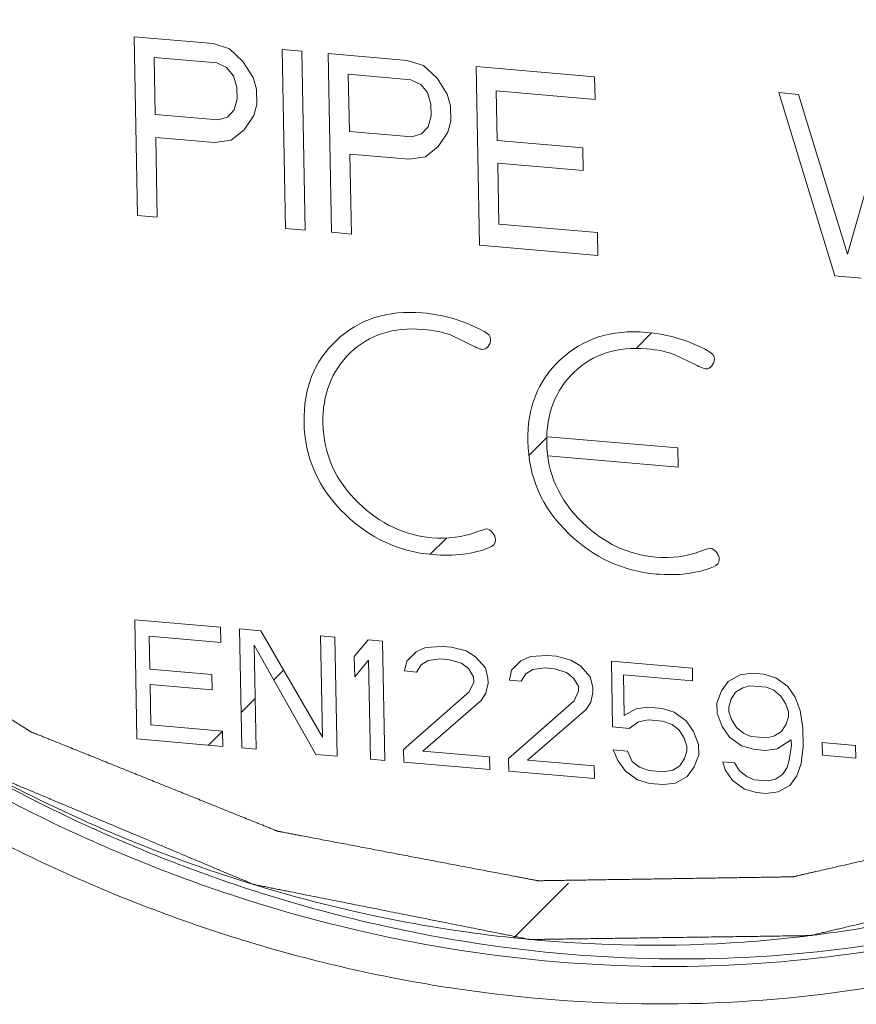
# Model space of a CAD drawing. Extents: x 40 to 60.8, y 2.8 to 21.2.
# Drawn here: x 48.6 to 48.8, y 9.6 to 9.9 of the extents above; entities that cross this region are included whole.
import ezdxf

# ---------------------------------------------------------------- set-up
doc = ezdxf.new("R2010")
doc.units = 0
doc.header["$LTSCALE"] = 1.87
doc.header["$MEASUREMENT"] = 0
doc.layers.get('0').update_dxf_attribs({"linetype": 'CONTINUOUS'})

msp = doc.modelspace()

# ---------------------------------------------------------------- linework, layer by layer
at = {"color": 7, "linetype": 'ByBlock', "lineweight": 0}
for p, q in [((48.58954, 9.90746), (48.61152, 9.90556)), ((48.5905, 9.85768), (48.58954, 9.90746)), ((48.61152, 9.90556), (48.61612, 9.9041)), ((48.61612, 9.9041), (48.61985, 9.9006)), ((48.63076, 9.90389), (48.63625, 9.90341)), ((48.63171, 9.8541), (48.63076, 9.90389)), ((48.63625, 9.90341), (48.63721, 9.85362)), ((48.61254, 9.90018), (48.59514, 9.90169)), ((48.59514, 9.90169), (48.59544, 9.8858)), ((48.61985, 9.9006), (48.62268, 9.89613)), ((48.64358, 9.90277), (48.66556, 9.90087)), ((48.64453, 9.85299), (48.64358, 9.90277)), ((48.66556, 9.90087), (48.67016, 9.89941)), ((48.61531, 9.89888), (48.61254, 9.90018)), ((48.61718, 9.8966), (48.61531, 9.89888)), ((48.67016, 9.89941), (48.67389, 9.89591)), ((48.6848, 9.8992), (48.71777, 9.89634)), ((48.68575, 9.84941), (48.6848, 9.8992)), ((48.61816, 9.89335), (48.61718, 9.8966)), ((48.62268, 9.89613), (48.62365, 9.89287)), ((48.66658, 9.89549), (48.64918, 9.897)), ((48.64918, 9.897), (48.64948, 9.88111)), ((48.66935, 9.89419), (48.66658, 9.89549)), ((48.67389, 9.89591), (48.67672, 9.89144)), ((48.71777, 9.89634), (48.71789, 9.88998)), ((48.61822, 9.89017), (48.61816, 9.89335)), ((48.62365, 9.89287), (48.62373, 9.88863)), ((48.67122, 9.89192), (48.66935, 9.89419)), ((48.71789, 9.88998), (48.69041, 9.89237)), ((48.69041, 9.89237), (48.69068, 9.87859)), ((48.61736, 9.88707), (48.61822, 9.89017)), ((48.6722, 9.88866), (48.67122, 9.89192)), ((48.67672, 9.89144), (48.67769, 9.88818)), ((48.76906, 9.89189), (48.77456, 9.89141)), ((48.78467, 9.84083), (48.76906, 9.89189)), ((48.77456, 9.89141), (48.78821, 9.84687)), ((48.61557, 9.88511), (48.61736, 9.88707)), ((48.62373, 9.88863), (48.62288, 9.88553)), ((48.67226, 9.88548), (48.6722, 9.88866)), ((48.67769, 9.88818), (48.67777, 9.88394)), ((48.78821, 9.84687), (48.8002, 9.88918)), ((48.59544, 9.8858), (48.61285, 9.88429)), ((48.61285, 9.88429), (48.61557, 9.88511)), ((48.62288, 9.88553), (48.62021, 9.88154)), ((48.6714, 9.88238), (48.67226, 9.88548)), ((48.67777, 9.88394), (48.67692, 9.88085)), ((48.62021, 9.88154), (48.61661, 9.87868)), ((48.66961, 9.88042), (48.6714, 9.88238)), ((48.61205, 9.87801), (48.59556, 9.87944)), ((48.59556, 9.87944), (48.59599, 9.8572)), ((48.61661, 9.87868), (48.61205, 9.87801)), ((48.64948, 9.88111), (48.66688, 9.8796)), ((48.66688, 9.8796), (48.66961, 9.88042)), ((48.67692, 9.88085), (48.67425, 9.87685)), ((48.69068, 9.87859), (48.71449, 9.87653)), ((48.67425, 9.87685), (48.67065, 9.87399)), ((48.71449, 9.87653), (48.71461, 9.87017)), ((48.66609, 9.87333), (48.6496, 9.87476)), ((48.6496, 9.87476), (48.65003, 9.85251)), ((48.67065, 9.87399), (48.66609, 9.87333)), ((48.71461, 9.87017), (48.6908, 9.87224)), ((48.6908, 9.87224), (48.69112, 9.85529)), ((48.59599, 9.8572), (48.5905, 9.85768)), ((48.63721, 9.85362), (48.63171, 9.8541)), ((48.69112, 9.85529), (48.7186, 9.85291)), ((48.65003, 9.85251), (48.64453, 9.85299)), ((48.7186, 9.85291), (48.71872, 9.84655)), ((48.71872, 9.84655), (48.68575, 9.84941)), ((48.792, 9.84019), (48.78467, 9.84083)), ((48.67761, 9.82441), (48.6835, 9.82155)), ((48.72932, 9.82065), (48.73364, 9.82497)), ((48.73993, 9.819), (48.74582, 9.81615)), ((48.69948, 9.79081), (48.70447, 9.7958)), ((48.70474, 9.79607), (48.74093, 9.79293)), ((48.74104, 9.78762), (48.70485, 9.79076)), ((48.74093, 9.79293), (48.74104, 9.78762)), ((48.68755, 9.77041), (48.68496, 9.76957)), ((48.67198, 9.7633), (48.6765, 9.76783)), ((48.74987, 9.765), (48.74728, 9.76416)), ((48.5897, 9.74509), (48.61359, 9.74301)), ((48.59033, 9.7119), (48.5897, 9.74509)), ((48.61359, 9.74301), (48.61367, 9.73878)), ((48.6189, 9.74255), (48.62487, 9.74203)), ((48.61954, 9.70936), (48.6189, 9.74255)), ((48.62487, 9.74203), (48.64201, 9.71235)), ((48.61367, 9.73878), (48.59376, 9.7405)), ((48.59376, 9.7405), (48.59394, 9.73132)), ((48.64147, 9.74059), (48.64545, 9.74025)), ((48.64201, 9.71235), (48.64147, 9.74059)), ((48.64545, 9.74025), (48.64609, 9.70706)), ((48.65085, 9.73485), (48.65474, 9.73944)), ((48.65474, 9.73944), (48.65872, 9.7391)), ((48.65872, 9.7391), (48.65936, 9.70591)), ((48.64011, 9.70758), (48.62296, 9.73797)), ((48.62296, 9.73797), (48.62352, 9.70902)), ((48.66545, 9.73358), (48.66806, 9.73617)), ((48.66806, 9.73617), (48.67068, 9.73735)), ((48.67068, 9.73735), (48.67532, 9.73766)), ((48.67532, 9.73766), (48.67797, 9.73743)), ((48.67797, 9.73743), (48.68197, 9.73638)), ((48.68197, 9.73638), (48.68465, 9.73473)), ((48.65096, 9.7292), (48.65085, 9.73485)), ((48.65485, 9.73379), (48.65096, 9.7292)), ((48.65538, 9.70625), (48.65485, 9.73379)), ((48.66485, 9.73081), (48.66545, 9.73358)), ((48.67141, 9.73377), (48.66945, 9.73253)), ((48.67472, 9.73418), (48.67141, 9.73377)), ((48.67737, 9.73395), (48.67472, 9.73418)), ((48.68071, 9.73296), (48.67737, 9.73395)), ((48.68465, 9.73473), (48.68736, 9.73168)), ((48.69466, 9.73104), (48.69726, 9.73364)), ((48.69726, 9.73364), (48.69989, 9.73482)), ((48.69989, 9.73482), (48.70452, 9.73512)), ((48.70452, 9.73512), (48.70717, 9.73489)), ((48.70717, 9.73489), (48.71117, 9.73384)), ((48.71117, 9.73384), (48.71385, 9.7322)), ((48.745, 9.73161), (48.72244, 9.73357)), ((48.72244, 9.73357), (48.72279, 9.71521)), ((48.59394, 9.73132), (48.61119, 9.72983)), ((48.62841, 9.72832), (48.63119, 9.7311)), ((48.66816, 9.73052), (48.66485, 9.73081)), ((48.66945, 9.73253), (48.66816, 9.73052)), ((48.68272, 9.73137), (48.68071, 9.73296)), ((48.68409, 9.72914), (48.68272, 9.73137)), ((48.68736, 9.73168), (48.68807, 9.7288)), ((48.69405, 9.72828), (48.69466, 9.73104)), ((48.70062, 9.73123), (48.69865, 9.72999)), ((48.70392, 9.73165), (48.70062, 9.73123)), ((48.70658, 9.73142), (48.70392, 9.73165)), ((48.70991, 9.73043), (48.70658, 9.73142)), ((48.71193, 9.72884), (48.70991, 9.73043)), ((48.71385, 9.7322), (48.71656, 9.72914)), ((48.74507, 9.72808), (48.745, 9.73161)), ((48.61119, 9.72983), (48.61127, 9.72559)), ((48.68285, 9.72502), (48.68412, 9.72773)), ((48.68412, 9.72773), (48.68409, 9.72914)), ((48.68807, 9.7288), (48.6881, 9.72738)), ((48.69737, 9.72799), (48.69405, 9.72828)), ((48.69865, 9.72999), (48.69737, 9.72799)), ((48.7133, 9.72661), (48.71193, 9.72884)), ((48.71656, 9.72914), (48.71728, 9.72626)), ((48.72583, 9.72975), (48.74507, 9.72808)), ((48.72604, 9.71845), (48.72583, 9.72975)), ((48.75501, 9.72792), (48.75308, 9.72527)), ((48.75829, 9.72975), (48.75501, 9.72792)), ((48.7616, 9.73017), (48.75829, 9.72975)), ((48.76492, 9.72988), (48.7616, 9.73017)), ((48.76825, 9.72889), (48.76492, 9.72988)), ((48.77161, 9.72648), (48.76825, 9.72889)), ((48.61127, 9.72559), (48.59402, 9.72709)), ((48.59402, 9.72709), (48.59423, 9.71579)), ((48.6646, 9.70898), (48.68285, 9.72502)), ((48.6881, 9.72738), (48.68749, 9.72462)), ((48.71205, 9.72249), (48.71332, 9.72519)), ((48.71332, 9.72519), (48.7133, 9.72661)), ((48.71731, 9.72485), (48.7167, 9.72208)), ((48.71728, 9.72626), (48.71731, 9.72485)), ((48.75308, 9.72527), (48.75182, 9.72185)), ((48.75706, 9.72492), (48.75577, 9.72292)), ((48.75902, 9.72616), (48.75706, 9.72492)), ((48.761, 9.7267), (48.75902, 9.72616)), ((48.76565, 9.72629), (48.761, 9.7267)), ((48.76765, 9.72542), (48.76565, 9.72629)), ((48.76967, 9.72383), (48.76765, 9.72542)), ((48.77365, 9.72349), (48.77161, 9.72648)), ((48.61935, 9.71926), (48.62325, 9.72316)), ((48.68621, 9.72261), (48.66991, 9.70852)), ((48.68749, 9.72462), (48.68621, 9.72261)), ((48.6938, 9.70644), (48.71205, 9.72249)), ((48.75577, 9.72292), (48.75515, 9.72086)), ((48.77104, 9.7216), (48.76967, 9.72383)), ((48.77505, 9.71984), (48.77365, 9.72349)), ((48.71541, 9.72008), (48.69911, 9.70598)), ((48.7167, 9.72208), (48.71541, 9.72008)), ((48.72932, 9.72028), (48.72604, 9.71845)), ((48.73262, 9.7207), (48.72932, 9.72028)), ((48.73661, 9.72035), (48.73262, 9.7207)), ((48.73994, 9.71936), (48.73661, 9.72035)), ((48.7433, 9.71695), (48.73994, 9.71936)), ((48.75182, 9.72185), (48.75187, 9.71903)), ((48.75515, 9.72086), (48.75518, 9.71945)), ((48.75518, 9.71945), (48.75588, 9.71727)), ((48.77174, 9.71942), (48.77104, 9.7216)), ((48.77177, 9.71801), (48.77174, 9.71942)), ((48.77581, 9.71484), (48.77505, 9.71984)), ((48.72744, 9.71481), (48.73005, 9.71669)), ((48.73005, 9.71669), (48.73269, 9.71717)), ((48.73269, 9.71717), (48.73667, 9.71682)), ((48.73667, 9.71682), (48.73934, 9.71589)), ((48.74534, 9.71396), (48.7433, 9.71695)), ((48.75187, 9.71903), (48.75327, 9.71538)), ((48.75588, 9.71727), (48.75725, 9.71504)), ((48.77115, 9.71595), (48.77177, 9.71801)), ((48.59423, 9.71579), (48.61415, 9.71406)), ((48.61025, 9.71017), (48.61415, 9.71406)), ((48.61415, 9.71406), (48.61423, 9.70982)), ((48.72279, 9.71521), (48.72744, 9.71481)), ((48.73934, 9.71589), (48.74136, 9.7143)), ((48.74136, 9.7143), (48.74273, 9.71207)), ((48.74674, 9.71031), (48.74534, 9.71396)), ((48.75327, 9.71538), (48.75531, 9.71239)), ((48.75725, 9.71504), (48.75927, 9.71345)), ((48.7679, 9.7127), (48.76986, 9.71394)), ((48.76986, 9.71394), (48.77115, 9.71595)), ((48.7759, 9.7099), (48.77581, 9.71484)), ((48.61423, 9.70982), (48.59033, 9.7119)), ((48.74273, 9.71207), (48.74343, 9.70989)), ((48.75531, 9.71239), (48.75867, 9.70998)), ((48.75927, 9.71345), (48.76127, 9.71257)), ((48.76127, 9.71257), (48.76592, 9.71217)), ((48.76592, 9.71217), (48.7679, 9.7127)), ((48.76863, 9.70912), (48.77256, 9.7116)), ((48.77256, 9.7116), (48.77258, 9.71018)), ((48.62352, 9.70902), (48.61954, 9.70936)), ((48.66467, 9.70545), (48.6646, 9.70898)), ((48.66991, 9.70852), (48.68849, 9.7069)), ((48.72291, 9.70885), (48.72429, 9.70591)), ((48.7269, 9.70851), (48.72291, 9.70885)), ((48.72828, 9.70557), (48.7269, 9.70851)), ((48.74346, 9.70848), (48.74284, 9.70642)), ((48.74343, 9.70989), (48.74346, 9.70848)), ((48.74679, 9.70749), (48.74674, 9.71031)), ((48.75867, 9.70998), (48.762, 9.70899)), ((48.762, 9.70899), (48.76532, 9.7087)), ((48.76532, 9.7087), (48.76863, 9.70912)), ((48.77258, 9.71018), (48.772, 9.706)), ((48.77533, 9.70501), (48.7759, 9.7099)), ((48.78118, 9.71085), (48.79048, 9.71004)), ((48.78125, 9.70732), (48.78118, 9.71085)), ((48.79048, 9.71004), (48.79054, 9.70651)), ((48.64609, 9.70706), (48.64011, 9.70758)), ((48.65936, 9.70591), (48.65538, 9.70625)), ((48.68849, 9.7069), (48.68856, 9.70337)), ((48.69387, 9.70291), (48.6938, 9.70644)), ((48.69911, 9.70598), (48.7177, 9.70437)), ((48.72429, 9.70591), (48.72634, 9.70292)), ((48.74284, 9.70642), (48.74155, 9.70442)), ((48.74553, 9.70407), (48.74679, 9.70749)), ((48.772, 9.706), (48.77138, 9.70394)), ((48.79054, 9.70651), (48.78125, 9.70732)), ((48.68856, 9.70337), (48.66467, 9.70545)), ((48.71777, 9.70084), (48.69387, 9.70291)), ((48.7177, 9.70437), (48.71777, 9.70084)), ((48.72634, 9.70292), (48.7297, 9.70051)), ((48.73029, 9.70398), (48.72828, 9.70557)), ((48.73296, 9.70305), (48.73029, 9.70398)), ((48.73695, 9.7027), (48.73296, 9.70305)), ((48.73959, 9.70318), (48.73695, 9.7027)), ((48.74155, 9.70442), (48.73959, 9.70318)), ((48.7436, 9.70142), (48.74553, 9.70407)), ((48.75678, 9.70521), (48.75346, 9.7055)), ((48.75346, 9.7055), (48.75416, 9.70332)), ((48.75416, 9.70332), (48.75621, 9.70032)), ((48.75814, 9.70298), (48.75678, 9.70521)), ((48.76016, 9.70139), (48.75814, 9.70298)), ((48.77138, 9.70394), (48.77009, 9.70194)), ((48.77407, 9.70159), (48.77533, 9.70501)), ((48.7297, 9.70051), (48.73303, 9.69951)), ((48.74032, 9.69959), (48.7436, 9.70142)), ((48.75621, 9.70032), (48.75957, 9.69792)), ((48.76217, 9.70051), (48.76016, 9.70139)), ((48.76615, 9.70017), (48.76217, 9.70051)), ((48.76813, 9.7007), (48.76615, 9.70017)), ((48.77009, 9.70194), (48.76813, 9.7007)), ((48.77214, 9.69894), (48.77407, 9.70159)), ((48.73303, 9.69951), (48.73701, 9.69917)), ((48.73701, 9.69917), (48.74032, 9.69959)), ((48.75957, 9.69792), (48.7629, 9.69692)), ((48.76886, 9.69711), (48.77214, 9.69894)), ((48.7629, 9.69692), (48.76555, 9.69669)), ((48.76555, 9.69669), (48.76886, 9.69711)), ((48.69526, 9.65647), (48.71054, 9.67175))]:
    msp.add_line(p, q, dxfattribs=at)
for points, knots in [([(48.93555, 9.69834), (48.92101, 9.68846), (48.89798, 9.67528), (48.86556, 9.66139), (48.83195, 9.64992), (48.78813, 9.64036), (48.73396, 9.63675), (48.67909, 9.64102), (48.62455, 9.65309), (48.57137, 9.67271), (48.52055, 9.6995), (48.47303, 9.73296), (48.4297, 9.77244), (48.39136, 9.81722), (48.35873, 9.86645), (48.33241, 9.91922), (48.31291, 9.97453), (48.30059, 10.03135), (48.2973, 10.0698), (48.29693, 10.08892)], [0, 0, 0, 0, 0.058287, 0.087528, 0.116864, 0.175897, 0.235636, 0.296231, 0.357762, 0.420237, 0.483594, 0.547708, 0.612404, 0.677467, 0.74266, 0.807736, 0.872453, 0.936605, 1, 1, 1, 1]), ([(48.92992, 9.70487), (48.91567, 9.69549), (48.89314, 9.683), (48.8615, 9.66991), (48.82874, 9.65916), (48.78609, 9.65032), (48.73346, 9.64727), (48.6802, 9.6518), (48.62731, 9.66381), (48.57577, 9.68307), (48.5265, 9.70921), (48.48043, 9.74175), (48.43838, 9.78007), (48.40113, 9.82349), (48.36936, 9.87119), (48.34365, 9.92231), (48.32447, 9.97591), (48.31218, 10.03101), (48.30871, 10.06832), (48.3082, 10.08689)], [0, 0, 0, 0, 0.058276, 0.08752, 0.116861, 0.175915, 0.23568, 0.296298, 0.357845, 0.420324, 0.483675, 0.547773, 0.612445, 0.677482, 0.74265, 0.807708, 0.872419, 0.936577, 1, 1, 1, 1]), ([(48.31241, 10.08724), (48.31291, 10.06128), (48.31884, 10.00893), (48.34167, 9.93298), (48.37764, 9.86154), (48.42543, 9.79729), (48.48326, 9.7426), (48.53835, 9.70649), (48.58521, 9.6843), (48.62127, 9.67119), (48.65802, 9.66168), (48.6829, 9.65778), (48.69533, 9.65646)], [0, 0, 0, 0, 0.124302, 0.250475, 0.377743, 0.505173, 0.631817, 0.756826, 0.818575, 0.879702, 0.940179, 1, 1, 1, 1]), ([(48.32834, 10.08586), (48.32869, 10.08275), (48.32939, 10.07652), (48.33044, 10.06718), (48.33149, 10.05783), (48.33236, 10.05005), (48.33306, 10.04382), (48.33359, 10.03915), (48.33411, 10.03448), (48.33464, 10.0298), (48.33508, 10.02591), (48.33543, 10.0228), (48.33569, 10.02046), (48.33591, 10.01852), (48.33608, 10.01696), (48.33621, 10.01579), (48.33635, 10.01462), (48.33646, 10.01365), (48.33654, 10.01287), (48.3366, 10.01238), (48.33664, 10.01199), (48.33667, 10.0117), (48.3367, 10.01146), (48.33672, 10.01129), (48.33673, 10.01119), (48.33674, 10.01112), (48.33676, 10.01105), (48.33679, 10.01095), (48.33684, 10.01079), (48.33691, 10.01055), (48.337, 10.01026), (48.33711, 10.00988), (48.33726, 10.00941), (48.33749, 10.00864), (48.33777, 10.00769), (48.33812, 10.00655), (48.33846, 10.00541), (48.33892, 10.00388), (48.33949, 10.00198), (48.34018, 9.9997), (48.3411, 9.99665), (48.34225, 9.99284), (48.34363, 9.98827), (48.345, 9.9837), (48.34638, 9.97913), (48.34776, 9.97457), (48.34913, 9.97), (48.35051, 9.96543), (48.35189, 9.96086), (48.35327, 9.95629), (48.35441, 9.95248), (48.35533, 9.94943), (48.35602, 9.94715), (48.35659, 9.94525), (48.35705, 9.94372), (48.3574, 9.94258), (48.35774, 9.94144), (48.35803, 9.94049), (48.35826, 9.93973), (48.3584, 9.93925), (48.35852, 9.93887), (48.3586, 9.93858), (48.35867, 9.93835), (48.35872, 9.93818), (48.35875, 9.93808), (48.35877, 9.93801), (48.35881, 9.93795), (48.35885, 9.93786), (48.35893, 9.9377), (48.35905, 9.93748), (48.35918, 9.93721), (48.35936, 9.93685), (48.35959, 9.9364), (48.35995, 9.93569), (48.36041, 9.93479), (48.36095, 9.93372), (48.36149, 9.93265), (48.36222, 9.93121), (48.36313, 9.92943), (48.36422, 9.92728), (48.36567, 9.92442), (48.36748, 9.92084), (48.36966, 9.91655), (48.37183, 9.91225), (48.37401, 9.90796), (48.37619, 9.90367), (48.37837, 9.89938), (48.38054, 9.89508), (48.38272, 9.89079), (48.3849, 9.8865), (48.38671, 9.88292), (48.38816, 9.88006), (48.38925, 9.87791), (48.39016, 9.87612), (48.39088, 9.87469), (48.39143, 9.87362), (48.39197, 9.87255), (48.39242, 9.87165), (48.39279, 9.87094), (48.39301, 9.87049), (48.3932, 9.87013), (48.39333, 9.86986), (48.39345, 9.86964), (48.39352, 9.86948), (48.39357, 9.86939), (48.3936, 9.86932), (48.39365, 9.86927), (48.39371, 9.86918), (48.39382, 9.86904), (48.39397, 9.86884), (48.39416, 9.86859), (48.3944, 9.86827), (48.39471, 9.86786), (48.3952, 9.8672), (48.39582, 9.86639), (48.39655, 9.86541), (48.39729, 9.86443), (48.39828, 9.86312), (48.39951, 9.86149), (48.40098, 9.85953), (48.40295, 9.85692), (48.40541, 9.85366), (48.40836, 9.84974), (48.41131, 9.84582), (48.41426, 9.84191), (48.41721, 9.83799), (48.42016, 9.83407), (48.42312, 9.83016), (48.42607, 9.82624), (48.42902, 9.82232), (48.43148, 9.81906), (48.43344, 9.81645), (48.43492, 9.81449), (48.43615, 9.81286), (48.43713, 9.81155), (48.43787, 9.81057), (48.43861, 9.80959), (48.43922, 9.80878), (48.43972, 9.80812), (48.44002, 9.80772), (48.44027, 9.80739), (48.44045, 9.80714), (48.44061, 9.80694), (48.44071, 9.8068), (48.44078, 9.80672), (48.44082, 9.80665), (48.44088, 9.8066), (48.44095, 9.80654), (48.44108, 9.80642), (48.44126, 9.80625), (48.44148, 9.80604), (48.44177, 9.80577), (48.44214, 9.80543), (48.44272, 9.80489), (48.44346, 9.80421), (48.44433, 9.8034), (48.44521, 9.80259), (48.44638, 9.8015), (48.44784, 9.80015), (48.4496, 9.79852), (48.45194, 9.79635), (48.45486, 9.79364), (48.45837, 9.79038), (48.46188, 9.78713), (48.46539, 9.78387), (48.4689, 9.78062), (48.47241, 9.77736), (48.47592, 9.77411), (48.47943, 9.77085), (48.48294, 9.7676), (48.48587, 9.76489), (48.48821, 9.76272), (48.48996, 9.76109), (48.49142, 9.75973), (48.49259, 9.75865), (48.49347, 9.75783), (48.49435, 9.75702), (48.49508, 9.75634), (48.49567, 9.7558), (48.49603, 9.75546), (48.49632, 9.75519), (48.49654, 9.75498), (48.49673, 9.75482), (48.49685, 9.7547), (48.49693, 9.75463), (48.49698, 9.75457), (48.49704, 9.75454), (48.49713, 9.75448), (48.49727, 9.75439), (48.49748, 9.75426), (48.49773, 9.7541), (48.49806, 9.75389), (48.49847, 9.75362), (48.49914, 9.7532), (48.49997, 9.75267), (48.50096, 9.75204), (48.50196, 9.7514), (48.50328, 9.75055), (48.50494, 9.74949), (48.50693, 9.74822), (48.50959, 9.74653), (48.5129, 9.74441), (48.51689, 9.74187), (48.52087, 9.73933), (48.52485, 9.73679), (48.52883, 9.73424), (48.53281, 9.7317), (48.53679, 9.72916), (48.54077, 9.72662), (48.54475, 9.72408), (48.54807, 9.72196), (48.55072, 9.72026), (48.55271, 9.71899), (48.55437, 9.71793), (48.5557, 9.71709), (48.55669, 9.71645), (48.55769, 9.71582), (48.55852, 9.71529), (48.55918, 9.71486), (48.55959, 9.7146), (48.55993, 9.71439), (48.56017, 9.71423), (48.56038, 9.71409), (48.56053, 9.714), (48.56061, 9.71395), (48.56067, 9.71391), (48.56074, 9.71388), (48.56083, 9.71385), (48.56099, 9.71378), (48.56121, 9.71369), (48.56148, 9.71358), (48.56184, 9.71344), (48.56228, 9.71326), (48.563, 9.71297), (48.5639, 9.71261), (48.56497, 9.71218), (48.56605, 9.71174), (48.56748, 9.71117), (48.56927, 9.71044), (48.57142, 9.70958), (48.57429, 9.70842), (48.57787, 9.70698), (48.58217, 9.70525), (48.58647, 9.70352), (48.59077, 9.70178), (48.59507, 9.70005), (48.59937, 9.69832), (48.60367, 9.69659), (48.60797, 9.69486), (48.61227, 9.69312), (48.61585, 9.69168), (48.61872, 9.69053), (48.62087, 9.68966), (48.62266, 9.68894), (48.62409, 9.68836), (48.62517, 9.68793), (48.62624, 9.6875), (48.62714, 9.68713), (48.62786, 9.68685), (48.6283, 9.68667), (48.62866, 9.68652), (48.62893, 9.68641), (48.62915, 9.68632), (48.62931, 9.68626), (48.6294, 9.68622), (48.62947, 9.68619), (48.62954, 9.68618), (48.62963, 9.68616), (48.6298, 9.68613), (48.63003, 9.68609), (48.63032, 9.68603), (48.6307, 9.68596), (48.63117, 9.68587), (48.63192, 9.68573), (48.63287, 9.68555), (48.634, 9.68533), (48.63514, 9.68512), (48.63665, 9.68483), (48.63854, 9.68447), (48.64081, 9.68404), (48.64383, 9.68346), (48.64761, 9.68274), (48.65214, 9.68188), (48.65668, 9.68102), (48.66121, 9.68015), (48.66575, 9.67929), (48.67028, 9.67843), (48.67482, 9.67756), (48.67935, 9.6767), (48.68389, 9.67584), (48.68767, 9.67512), (48.69069, 9.67454), (48.69296, 9.67411), (48.69485, 9.67375), (48.69636, 9.67346), (48.69749, 9.67325), (48.69863, 9.67303), (48.69957, 9.67285), (48.70033, 9.67271), (48.7008, 9.67262), (48.70118, 9.67254), (48.70146, 9.67249), (48.7017, 9.67245), (48.70186, 9.67241), (48.70196, 9.6724), (48.70203, 9.67238), (48.7021, 9.67239), (48.70219, 9.67238), (48.70235, 9.67239), (48.70258, 9.67239), (48.70286, 9.6724), (48.70323, 9.6724), (48.70369, 9.67241), (48.70443, 9.67242), (48.70536, 9.67243), (48.70647, 9.67245), (48.70758, 9.67247), (48.70906, 9.67249), (48.71091, 9.67252), (48.71312, 9.67255), (48.71608, 9.6726), (48.71978, 9.67266), (48.72422, 9.67273), (48.72866, 9.67279), (48.7331, 9.67286), (48.73754, 9.67293), (48.74198, 9.673), (48.74642, 9.67307), (48.75085, 9.67314), (48.75529, 9.6732), (48.75899, 9.67326), (48.76195, 9.67331), (48.76417, 9.67334), (48.76602, 9.67337), (48.7675, 9.67339), (48.76861, 9.67341), (48.76972, 9.67343), (48.77064, 9.67344), (48.77138, 9.67345), (48.77185, 9.67346), (48.77222, 9.67347), (48.77249, 9.67347), (48.77273, 9.67347), (48.77289, 9.67347), (48.77298, 9.67348), (48.77305, 9.67347), (48.77312, 9.67349), (48.7732, 9.67351), (48.77336, 9.67355), (48.77358, 9.6736), (48.77385, 9.67366), (48.7742, 9.67374), (48.77464, 9.67384), (48.77535, 9.67401), (48.77624, 9.67421), (48.7773, 9.67445), (48.77836, 9.6747), (48.77978, 9.67502), (48.78155, 9.67543), (48.78368, 9.67591), (48.78651, 9.67656), (48.79006, 9.67738), (48.79431, 9.67835), (48.79856, 9.67932), (48.80282, 9.6803), (48.80707, 9.68127), (48.81132, 9.68225), (48.81557, 9.68322), (48.81982, 9.6842), (48.82408, 9.68517), (48.82762, 9.68598), (48.83046, 9.68663), (48.83258, 9.68712), (48.83435, 9.68753), (48.83577, 9.68785), (48.83683, 9.6881), (48.8379, 9.68834), (48.83878, 9.68854), (48.83949, 9.6887), (48.83993, 9.68881), (48.84029, 9.68889), (48.84055, 9.68895), (48.84078, 9.689), (48.84093, 9.68903), (48.84102, 9.68906), (48.84109, 9.68907), (48.84115, 9.6891), (48.84123, 9.68914), (48.84137, 9.6892), (48.84157, 9.6893), (48.84182, 9.68942), (48.84214, 9.68957), (48.84255, 9.68976), (48.8432, 9.69007), (48.84401, 9.69045), (48.84499, 9.69091), (48.84597, 9.69137), (48.84727, 9.69199), (48.84889, 9.69276), (48.85085, 9.69368), (48.85345, 9.69491), (48.8567, 9.69644), (48.86061, 9.69829), (48.86451, 9.70013), (48.86841, 9.70197), (48.87232, 9.70382), (48.87622, 9.70566), (48.88013, 9.7075), (48.88403, 9.70935), (48.88728, 9.71088), (48.88988, 9.71211), (48.89184, 9.71303), (48.89379, 9.71396), (48.89574, 9.71488), (48.89737, 9.71565), (48.89867, 9.71626), (48.89964, 9.71672), (48.90062, 9.71718), (48.90143, 9.71757), (48.90208, 9.71787), (48.90249, 9.71806), (48.90282, 9.71822), (48.90306, 9.71833), (48.90326, 9.71843), (48.90341, 9.7185), (48.90349, 9.71854), (48.90355, 9.71856), (48.9036, 9.71861), (48.90367, 9.71866), (48.9038, 9.71876), (48.90398, 9.7189), (48.9042, 9.71907), (48.90449, 9.71929), (48.90485, 9.71958), (48.90542, 9.72002), (48.90615, 9.72059), (48.90701, 9.72126), (48.90788, 9.72193), (48.90903, 9.72283), (48.91047, 9.72396), (48.9122, 9.7253), (48.91394, 9.72665), (48.91567, 9.728), (48.91797, 9.7298), (48.92086, 9.73204), (48.92432, 9.73474), (48.92778, 9.73744), (48.93125, 9.74013), (48.93471, 9.74283), (48.93817, 9.74552), (48.94163, 9.74822), (48.94452, 9.75047), (48.94683, 9.75226), (48.94856, 9.75361), (48.95029, 9.75496), (48.95202, 9.75631), (48.95346, 9.75743), (48.95462, 9.75833), (48.95548, 9.759), (48.95635, 9.75968), (48.95707, 9.76024), (48.95765, 9.76069), (48.95801, 9.76097), (48.95829, 9.76119), (48.95851, 9.76136), (48.95869, 9.7615), (48.95882, 9.7616), (48.95889, 9.76166), (48.95895, 9.7617), (48.95899, 9.76175), (48.95904, 9.76182), (48.95915, 9.76194), (48.95929, 9.76212), (48.95946, 9.76233), (48.95969, 9.76261), (48.95998, 9.76296), (48.96044, 9.76352), (48.96102, 9.76421), (48.96171, 9.76505), (48.9624, 9.76589), (48.96333, 9.76701), (48.96448, 9.7684), (48.96586, 9.77008), (48.96725, 9.77175), (48.96863, 9.77343), (48.97047, 9.77566), (48.97278, 9.77846), (48.97555, 9.78181), (48.97832, 9.78516), (48.98108, 9.78851), (48.98385, 9.79186), (48.98662, 9.79522), (48.98939, 9.79857), (48.99215, 9.80192), (48.99446, 9.80471), (48.99631, 9.80695), (48.99769, 9.80862), (48.99884, 9.81002), (48.99976, 9.81114), (49.00046, 9.81197), (49.00115, 9.81281), (49.00173, 9.81351), (49.00219, 9.81407), (49.00247, 9.81442), (49.00271, 9.8147), (49.00288, 9.81491), (49.00302, 9.81508), (49.00312, 9.8152), (49.00318, 9.81527), (49.00323, 9.81532), (49.00326, 9.81539), (49.0033, 9.81547), (49.00337, 9.81561), (49.00348, 9.81582), (49.00361, 9.81606), (49.00377, 9.81639), (49.00399, 9.8168), (49.00433, 9.81745), (49.00475, 9.81827), (49.00526, 9.81925), (49.00577, 9.82023), (49.00644, 9.82153), (49.00729, 9.82317), (49.00831, 9.82513), (49.00966, 9.82774), (49.01136, 9.83101), (49.01339, 9.83492), (49.01542, 9.83884), (49.01746, 9.84276), (49.01949, 9.84668), (49.02152, 9.8506), (49.02355, 9.85452), (49.02559, 9.85844), (49.02762, 9.86236), (49.02932, 9.86563), (49.03067, 9.86824), (49.03169, 9.8702), (49.03253, 9.87184), (49.03321, 9.87314), (49.03372, 9.87412), (49.03423, 9.8751), (49.03465, 9.87592), (49.03499, 9.87657), (49.0352, 9.87698), (49.03537, 9.87731), (49.0355, 9.87755), (49.0356, 9.87776), (49.03568, 9.8779), (49.03572, 9.87798), (49.03576, 9.87804), (49.03577, 9.87811), (49.0358, 9.8782), (49.03584, 9.87836), (49.03591, 9.87859), (49.03598, 9.87886), (49.03608, 9.87922), (49.03621, 9.87967), (49.03641, 9.88039), (49.03667, 9.8813), (49.03697, 9.88238), (49.03728, 9.88347), (49.03769, 9.88491), (49.0382, 9.88672), (49.03881, 9.88889), (49.03962, 9.89178), (49.04064, 9.8954), (49.04186, 9.89974), (49.04308, 9.90408), (49.0443, 9.90842), (49.04552, 9.91276), (49.04674, 9.9171), (49.04797, 9.92143), (49.04919, 9.92577), (49.05041, 9.93011), (49.05143, 9.93373), (49.05224, 9.93662), (49.05285, 9.93879), (49.05336, 9.9406), (49.05377, 9.94204), (49.05407, 9.94313), (49.05438, 9.94421), (49.05463, 9.94512), (49.05483, 9.94584), (49.05496, 9.94629), (49.05506, 9.94665), (49.05514, 9.94693), (49.0552, 9.94715), (49.05525, 9.94731), (49.05527, 9.9474), (49.0553, 9.94747), (49.0553, 9.94754), (49.05531, 9.94764), (49.05532, 9.94781), (49.05534, 9.94805), (49.05536, 9.94835), (49.05539, 9.94873), (49.05543, 9.94922), (49.05549, 9.95), (49.05556, 9.95098), (49.05565, 9.95214), (49.05574, 9.95331), (49.05586, 9.95487), (49.05602, 9.95682), (49.0562, 9.95916), (49.05644, 9.96228), (49.05674, 9.96617), (49.0571, 9.97085), (49.05746, 9.97552), (49.05782, 9.9802), (49.0583, 9.98644), (49.05891, 9.99423), (49.05963, 10.00358), (49.06035, 10.01293), (49.06083, 10.01917), (49.06107, 10.02229)], [0, 0, 0, 0, 0.007812, 0.015625, 0.023438, 0.03125, 0.035156, 0.039062, 0.042969, 0.046875, 0.050781, 0.052734, 0.054688, 0.056641, 0.057617, 0.058594, 0.05957, 0.060547, 0.061035, 0.061523, 0.061768, 0.062012, 0.062256, 0.062378, 0.062439, 0.0625, 0.062561, 0.062622, 0.062744, 0.062988, 0.063232, 0.063477, 0.063965, 0.064453, 0.06543, 0.066406, 0.067383, 0.068359, 0.070312, 0.072266, 0.074219, 0.078125, 0.082031, 0.085938, 0.089844, 0.09375, 0.097656, 0.101562, 0.105469, 0.109375, 0.113281, 0.115234, 0.117188, 0.119141, 0.120117, 0.121094, 0.12207, 0.123047, 0.123535, 0.124023, 0.124268, 0.124512, 0.124756, 0.124878, 0.124939, 0.125, 0.125061, 0.125122, 0.125244, 0.125488, 0.125732, 0.125977, 0.126465, 0.126953, 0.12793, 0.128906, 0.129883, 0.130859, 0.132812, 0.134766, 0.136719, 0.140625, 0.144531, 0.148438, 0.152344, 0.15625, 0.160156, 0.164062, 0.167969, 0.171875, 0.175781, 0.177734, 0.179688, 0.181641, 0.182617, 0.183594, 0.18457, 0.185547, 0.186035, 0.186523, 0.186768, 0.187012, 0.187256, 0.187378, 0.187439, 0.1875, 0.187561, 0.187622, 0.187744, 0.187988, 0.188232, 0.188477, 0.188965, 0.189453, 0.19043, 0.191406, 0.192383, 0.193359, 0.195312, 0.197266, 0.199219, 0.203125, 0.207031, 0.210938, 0.214844, 0.21875, 0.222656, 0.226562, 0.230469, 0.234375, 0.238281, 0.240234, 0.242188, 0.244141, 0.245117, 0.246094, 0.24707, 0.248047, 0.248535, 0.249023, 0.249268, 0.249512, 0.249756, 0.249878, 0.249939, 0.25, 0.250061, 0.250122, 0.250244, 0.250488, 0.250732, 0.250977, 0.251465, 0.251953, 0.25293, 0.253906, 0.254883, 0.255859, 0.257812, 0.259766, 0.261719, 0.265625, 0.269531, 0.273438, 0.277344, 0.28125, 0.285156, 0.289062, 0.292969, 0.296875, 0.300781, 0.302734, 0.304688, 0.306641, 0.307617, 0.308594, 0.30957, 0.310547, 0.311035, 0.311523, 0.311768, 0.312012, 0.312256, 0.312378, 0.312439, 0.3125, 0.312561, 0.312622, 0.312744, 0.312988, 0.313232, 0.313477, 0.313965, 0.314453, 0.31543, 0.316406, 0.317383, 0.318359, 0.320312, 0.322266, 0.324219, 0.328125, 0.332031, 0.335938, 0.339844, 0.34375, 0.347656, 0.351562, 0.355469, 0.359375, 0.363281, 0.365234, 0.367188, 0.369141, 0.370117, 0.371094, 0.37207, 0.373047, 0.373535, 0.374023, 0.374268, 0.374512, 0.374756, 0.374878, 0.374939, 0.375, 0.375061, 0.375122, 0.375244, 0.375488, 0.375732, 0.375977, 0.376465, 0.376953, 0.37793, 0.378906, 0.379883, 0.380859, 0.382812, 0.384766, 0.386719, 0.390625, 0.394531, 0.398438, 0.402344, 0.40625, 0.410156, 0.414062, 0.417969, 0.421875, 0.425781, 0.427734, 0.429688, 0.431641, 0.432617, 0.433594, 0.43457, 0.435547, 0.436035, 0.436523, 0.436768, 0.437012, 0.437256, 0.437378, 0.437439, 0.4375, 0.437561, 0.437622, 0.437744, 0.437988, 0.438232, 0.438477, 0.438965, 0.439453, 0.44043, 0.441406, 0.442383, 0.443359, 0.445312, 0.447266, 0.449219, 0.453125, 0.457031, 0.460938, 0.464844, 0.46875, 0.472656, 0.476562, 0.480469, 0.484375, 0.488281, 0.490234, 0.492188, 0.494141, 0.495117, 0.496094, 0.49707, 0.498047, 0.498535, 0.499023, 0.499268, 0.499512, 0.499756, 0.499878, 0.499939, 0.5, 0.500061, 0.500122, 0.500244, 0.500488, 0.500732, 0.500977, 0.501465, 0.501953, 0.50293, 0.503906, 0.504883, 0.505859, 0.507812, 0.509766, 0.511719, 0.515625, 0.519531, 0.523438, 0.527344, 0.53125, 0.535156, 0.539062, 0.542969, 0.546875, 0.550781, 0.552734, 0.554688, 0.556641, 0.557617, 0.558594, 0.55957, 0.560547, 0.561035, 0.561523, 0.561768, 0.562012, 0.562256, 0.562378, 0.562439, 0.5625, 0.562561, 0.562622, 0.562744, 0.562988, 0.563232, 0.563477, 0.563965, 0.564453, 0.56543, 0.566406, 0.567383, 0.568359, 0.570312, 0.572266, 0.574219, 0.578125, 0.582031, 0.585938, 0.589844, 0.59375, 0.597656, 0.601562, 0.605469, 0.609375, 0.613281, 0.615234, 0.617188, 0.619141, 0.620117, 0.621094, 0.62207, 0.623047, 0.623535, 0.624023, 0.624268, 0.624512, 0.624756, 0.624878, 0.624939, 0.625, 0.625061, 0.625122, 0.625244, 0.625488, 0.625732, 0.625977, 0.626465, 0.626953, 0.62793, 0.628906, 0.629883, 0.630859, 0.632812, 0.634766, 0.636719, 0.640625, 0.644531, 0.648438, 0.652344, 0.65625, 0.660156, 0.664062, 0.667969, 0.671875, 0.673828, 0.675781, 0.677734, 0.679688, 0.681641, 0.682617, 0.683594, 0.68457, 0.685547, 0.686035, 0.686523, 0.686768, 0.687012, 0.687256, 0.687378, 0.687439, 0.6875, 0.687561, 0.687622, 0.687744, 0.687988, 0.688232, 0.688477, 0.688965, 0.689453, 0.69043, 0.691406, 0.692383, 0.693359, 0.695312, 0.697266, 0.699219, 0.701172, 0.703125, 0.707031, 0.710938, 0.714844, 0.71875, 0.722656, 0.726562, 0.730469, 0.734375, 0.736328, 0.738281, 0.740234, 0.742188, 0.744141, 0.745117, 0.746094, 0.74707, 0.748047, 0.748535, 0.749023, 0.749268, 0.749512, 0.749756, 0.749878, 0.749939, 0.75, 0.750061, 0.750122, 0.750244, 0.750488, 0.750732, 0.750977, 0.751465, 0.751953, 0.75293, 0.753906, 0.754883, 0.755859, 0.757812, 0.759766, 0.761719, 0.763672, 0.765625, 0.769531, 0.773438, 0.777344, 0.78125, 0.785156, 0.789062, 0.792969, 0.796875, 0.800781, 0.802734, 0.804688, 0.806641, 0.807617, 0.808594, 0.80957, 0.810547, 0.811035, 0.811523, 0.811768, 0.812012, 0.812256, 0.812378, 0.812439, 0.8125, 0.812561, 0.812622, 0.812744, 0.812988, 0.813232, 0.813477, 0.813965, 0.814453, 0.81543, 0.816406, 0.817383, 0.818359, 0.820312, 0.822266, 0.824219, 0.828125, 0.832031, 0.835938, 0.839844, 0.84375, 0.847656, 0.851562, 0.855469, 0.859375, 0.863281, 0.865234, 0.867188, 0.869141, 0.870117, 0.871094, 0.87207, 0.873047, 0.873535, 0.874023, 0.874268, 0.874512, 0.874756, 0.874878, 0.874939, 0.875, 0.875061, 0.875122, 0.875244, 0.875488, 0.875732, 0.875977, 0.876465, 0.876953, 0.87793, 0.878906, 0.879883, 0.880859, 0.882812, 0.884766, 0.886719, 0.890625, 0.894531, 0.898438, 0.902344, 0.90625, 0.910156, 0.914062, 0.917969, 0.921875, 0.925781, 0.927734, 0.929688, 0.931641, 0.932617, 0.933594, 0.93457, 0.935547, 0.936035, 0.936523, 0.936768, 0.937012, 0.937256, 0.937378, 0.937439, 0.9375, 0.937561, 0.937622, 0.937744, 0.937988, 0.938232, 0.938477, 0.938965, 0.939453, 0.94043, 0.941406, 0.942383, 0.943359, 0.945312, 0.947266, 0.949219, 0.953125, 0.957031, 0.960938, 0.964844, 0.96875, 0.976562, 0.984375, 0.992188, 1, 1, 1, 1]), ([(48.31722, 10.03135), (48.31826, 10.02719), (48.32033, 10.01888), (48.32293, 10.0085), (48.32501, 10.00019), (48.32657, 9.99396), (48.32813, 9.98772), (48.32969, 9.98149), (48.33125, 9.97526), (48.33255, 9.97007), (48.33359, 9.96591), (48.33437, 9.9628), (48.33515, 9.95968), (48.3358, 9.95708), (48.33625, 9.95526), (48.33651, 9.95423), (48.33667, 9.95358), (48.3368, 9.95306), (48.3369, 9.95267), (48.337, 9.95228), (48.33708, 9.95195), (48.33714, 9.95173), (48.33716, 9.9516), (48.33721, 9.9515), (48.33725, 9.95141), (48.33731, 9.95129), (48.3374, 9.95107), (48.33754, 9.95077), (48.33777, 9.95027), (48.33805, 9.94966), (48.3385, 9.94867), (48.33906, 9.94744), (48.33974, 9.94597), (48.34041, 9.94449), (48.34109, 9.94302), (48.34199, 9.94105), (48.34311, 9.93859), (48.34446, 9.93563), (48.34626, 9.9317), (48.34851, 9.92678), (48.35121, 9.92087), (48.35391, 9.91497), (48.35751, 9.90709), (48.36066, 9.9002), (48.36336, 9.8943), (48.36471, 9.89135), (48.36606, 9.8884), (48.36719, 9.88593), (48.36809, 9.88397), (48.36877, 9.88249), (48.36944, 9.88101), (48.37, 9.87978), (48.37045, 9.8788), (48.37079, 9.87806), (48.37113, 9.87732), (48.37138, 9.87677), (48.37155, 9.8764), (48.37162, 9.87625), (48.37168, 9.87612), (48.37173, 9.876), (48.37183, 9.87586), (48.37195, 9.87569), (48.37211, 9.87546), (48.37231, 9.87518), (48.37254, 9.87484), (48.37286, 9.87439), (48.37342, 9.8736), (48.37421, 9.87247), (48.37548, 9.87066), (48.37706, 9.8684), (48.37896, 9.86569), (48.38086, 9.86298), (48.38277, 9.86027), (48.3853, 9.85666), (48.38847, 9.85214), (48.39227, 9.84671), (48.39608, 9.84129), (48.39988, 9.83587), (48.40368, 9.83045), (48.40685, 9.82593), (48.40939, 9.82231), (48.41129, 9.8196), (48.41319, 9.81689), (48.41509, 9.81418), (48.41668, 9.81192), (48.41795, 9.81011), (48.41874, 9.80898), (48.41929, 9.80819), (48.41961, 9.80774), (48.41985, 9.8074), (48.42005, 9.80712), (48.4202, 9.80689), (48.42032, 9.80673), (48.42042, 9.80658), (48.42052, 9.80649), (48.42062, 9.8064), (48.42074, 9.80628), (48.42103, 9.80599), (48.42146, 9.80557), (48.42204, 9.805), (48.42261, 9.80444), (48.42338, 9.80368), (48.42435, 9.80274), (48.4255, 9.8016), (48.42666, 9.80047), (48.4282, 9.79896), (48.43013, 9.79707), (48.43244, 9.7948), (48.43475, 9.79253), (48.43937, 9.788), (48.44477, 9.78271), (48.45093, 9.77666), (48.45555, 9.77212), (48.46017, 9.76759), (48.46403, 9.76381), (48.46711, 9.76079), (48.46942, 9.75852), (48.47135, 9.75663), (48.47289, 9.75512), (48.47404, 9.75398), (48.4752, 9.75285), (48.47635, 9.75172), (48.47732, 9.75077), (48.47809, 9.75002), (48.47857, 9.74954), (48.47895, 9.74917), (48.4792, 9.74893), (48.47936, 9.74876), (48.47946, 9.74867), (48.47953, 9.7486), (48.4796, 9.74853), (48.47972, 9.74846), (48.47991, 9.74833), (48.48019, 9.74814), (48.48052, 9.74792), (48.48085, 9.7477), (48.48129, 9.7474), (48.48185, 9.74703), (48.48273, 9.74644), (48.48428, 9.7454), (48.48649, 9.74391), (48.48915, 9.74213), (48.4918, 9.74035), (48.49534, 9.73798), (48.49977, 9.73501), (48.50507, 9.73145), (48.51038, 9.72789), (48.51569, 9.72433), (48.521, 9.72077), (48.52543, 9.71781), (48.52897, 9.71543), (48.53162, 9.71365), (48.53428, 9.71188), (48.53693, 9.7101), (48.53914, 9.70861), (48.54091, 9.70743), (48.54224, 9.70654), (48.54335, 9.70579), (48.54423, 9.7052), (48.54489, 9.70476), (48.54556, 9.70431), (48.54611, 9.70394), (48.54655, 9.70364), (48.54683, 9.70346), (48.54705, 9.70331), (48.54722, 9.7032), (48.54736, 9.70311), (48.54745, 9.70304), (48.54751, 9.703), (48.54755, 9.70297), (48.5476, 9.70296), (48.54766, 9.70293), (48.54776, 9.70289), (48.54792, 9.70282), (48.5481, 9.70274), (48.54835, 9.70264), (48.54865, 9.70251), (48.54914, 9.70231), (48.54975, 9.70205), (48.55049, 9.70174), (48.55122, 9.70143), (48.5522, 9.70102), (48.55343, 9.7005), (48.5549, 9.69989), (48.55686, 9.69906), (48.55931, 9.69803), (48.56225, 9.6968), (48.56519, 9.69556), (48.56813, 9.69433), (48.57205, 9.69268), (48.57696, 9.69062), (48.58284, 9.68815), (48.58872, 9.68568), (48.5946, 9.68321), (48.60048, 9.68074), (48.60636, 9.67827), (48.61126, 9.67621), (48.61469, 9.67476), (48.61665, 9.67394), (48.61812, 9.67332), (48.61935, 9.67281), (48.62033, 9.6724), (48.62094, 9.67214), (48.62143, 9.67193), (48.6218, 9.67178), (48.62217, 9.67162), (48.62247, 9.67149), (48.62269, 9.67141), (48.62281, 9.67135), (48.6229, 9.67133), (48.623, 9.67131), (48.62312, 9.67129), (48.62334, 9.67124), (48.62366, 9.67118), (48.62416, 9.67108), (48.62478, 9.67096), (48.62579, 9.67076), (48.62704, 9.67051), (48.62854, 9.67021), (48.63005, 9.66991), (48.63155, 9.66961), (48.63356, 9.66921), (48.63606, 9.66871), (48.63907, 9.66811), (48.64208, 9.66751), (48.64508, 9.66691), (48.64909, 9.66612), (48.6541, 9.66512), (48.66012, 9.66392), (48.66814, 9.66232), (48.67515, 9.66093), (48.68117, 9.65973), (48.68418, 9.65913), (48.68718, 9.65853), (48.68969, 9.65803), (48.69169, 9.65763), (48.6932, 9.65733), (48.6947, 9.65703), (48.69595, 9.65678), (48.69696, 9.65659), (48.69771, 9.65644), (48.69846, 9.65629), (48.69902, 9.65617), (48.6994, 9.6561), (48.69956, 9.65607), (48.69968, 9.65604), (48.69981, 9.65601), (48.69997, 9.65602), (48.70016, 9.65602), (48.70041, 9.65602), (48.70073, 9.65603), (48.70111, 9.65603), (48.70162, 9.65604), (48.70251, 9.65605), (48.70378, 9.65607), (48.70581, 9.6561), (48.70835, 9.65614), (48.7114, 9.65618), (48.71445, 9.65622), (48.7175, 9.65626), (48.72157, 9.65632), (48.72665, 9.65639), (48.73275, 9.65648), (48.73885, 9.65656), (48.74495, 9.65665), (48.75105, 9.65673), (48.75614, 9.6568), (48.7602, 9.65686), (48.76325, 9.6569), (48.7663, 9.65694), (48.76935, 9.65699), (48.77189, 9.65702), (48.77393, 9.65705), (48.7752, 9.65707), (48.77609, 9.65708), (48.7766, 9.65709), (48.77698, 9.65709), (48.77729, 9.6571), (48.77755, 9.6571), (48.77774, 9.6571), (48.7779, 9.6571), (48.77802, 9.65714), (48.77814, 9.65716), (48.77829, 9.6572), (48.77864, 9.65728), (48.77918, 9.65741), (48.7799, 9.65758), (48.78061, 9.65775), (48.78157, 9.65798), (48.78276, 9.65826), (48.7842, 9.6586), (48.78563, 9.65894), (48.78754, 9.6594), (48.78993, 9.65996), (48.79279, 9.66065), (48.79566, 9.66133), (48.80139, 9.66269), (48.80807, 9.66428), (48.81571, 9.66609), (48.82144, 9.66745), (48.82622, 9.66859), (48.83004, 9.6695), (48.8329, 9.67018), (48.83577, 9.67086), (48.83863, 9.67154), (48.84102, 9.67211), (48.84293, 9.67256), (48.84436, 9.6729), (48.84579, 9.67324), (48.84723, 9.67358), (48.84842, 9.67386), (48.84938, 9.67409), (48.84997, 9.67423), (48.85045, 9.67435), (48.85075, 9.67442), (48.85096, 9.67447), (48.85108, 9.6745), (48.85117, 9.67452), (48.85126, 9.67454), (48.85136, 9.6746), (48.85156, 9.67469), (48.85184, 9.67483), (48.85217, 9.67499), (48.8525, 9.67516), (48.85294, 9.67537), (48.85349, 9.67565), (48.85438, 9.67608), (48.85548, 9.67663), (48.85681, 9.67729), (48.85858, 9.67816), (48.86167, 9.67969), (48.8661, 9.68187), (48.8714, 9.6845), (48.87671, 9.68712), (48.88202, 9.68974), (48.88732, 9.69236), (48.89263, 9.69498), (48.8997, 9.69848), (48.90855, 9.70285), (48.91562, 9.70634), (48.91916, 9.70809)], [0, 0, 0, 0, 0.015625, 0.03125, 0.039062, 0.046875, 0.054688, 0.0625, 0.070312, 0.078125, 0.082031, 0.085938, 0.089844, 0.09375, 0.095703, 0.09668, 0.097656, 0.098145, 0.098633, 0.099121, 0.099609, 0.099854, 0.099976, 0.100098, 0.10022, 0.100342, 0.100586, 0.101074, 0.101562, 0.102539, 0.103516, 0.105469, 0.107422, 0.109375, 0.111328, 0.113281, 0.117188, 0.121094, 0.125, 0.132812, 0.140625, 0.148438, 0.15625, 0.171875, 0.175781, 0.179688, 0.183594, 0.1875, 0.189453, 0.191406, 0.193359, 0.195312, 0.196289, 0.197266, 0.198242, 0.199219, 0.199463, 0.199707, 0.199829, 0.199951, 0.200195, 0.200439, 0.200684, 0.201172, 0.20166, 0.202148, 0.203125, 0.205078, 0.207031, 0.210938, 0.214844, 0.21875, 0.222656, 0.226562, 0.234375, 0.242188, 0.25, 0.257812, 0.265625, 0.273438, 0.277344, 0.28125, 0.285156, 0.289062, 0.292969, 0.294922, 0.296875, 0.297852, 0.29834, 0.298828, 0.299316, 0.299561, 0.299805, 0.300049, 0.300171, 0.300293, 0.300537, 0.300781, 0.301758, 0.302734, 0.303711, 0.304688, 0.306641, 0.308594, 0.310547, 0.3125, 0.316406, 0.320312, 0.324219, 0.328125, 0.34375, 0.351562, 0.359375, 0.367188, 0.375, 0.378906, 0.382812, 0.386719, 0.388672, 0.390625, 0.392578, 0.394531, 0.396484, 0.397461, 0.398438, 0.398926, 0.399414, 0.399658, 0.39978, 0.399902, 0.400024, 0.400146, 0.400391, 0.400879, 0.401367, 0.401855, 0.402344, 0.40332, 0.404297, 0.40625, 0.410156, 0.414062, 0.417969, 0.421875, 0.429688, 0.4375, 0.445312, 0.453125, 0.460938, 0.46875, 0.472656, 0.476562, 0.480469, 0.484375, 0.488281, 0.490234, 0.492188, 0.494141, 0.495117, 0.496094, 0.49707, 0.498047, 0.498535, 0.499023, 0.499268, 0.499512, 0.499756, 0.499878, 0.499939, 0.5, 0.500061, 0.500122, 0.500244, 0.500488, 0.500732, 0.500977, 0.501465, 0.501953, 0.50293, 0.503906, 0.504883, 0.505859, 0.507812, 0.509766, 0.511719, 0.515625, 0.519531, 0.523438, 0.527344, 0.53125, 0.539062, 0.546875, 0.554688, 0.5625, 0.570312, 0.578125, 0.585938, 0.589844, 0.591797, 0.59375, 0.595703, 0.59668, 0.597656, 0.598145, 0.598633, 0.599121, 0.599609, 0.599854, 0.599976, 0.600098, 0.60022, 0.600342, 0.600586, 0.601074, 0.601562, 0.602539, 0.603516, 0.605469, 0.607422, 0.609375, 0.611328, 0.613281, 0.617188, 0.621094, 0.625, 0.628906, 0.632812, 0.640625, 0.648438, 0.65625, 0.671875, 0.675781, 0.679688, 0.683594, 0.6875, 0.689453, 0.691406, 0.693359, 0.695312, 0.696289, 0.697266, 0.698242, 0.699219, 0.699463, 0.699707, 0.699829, 0.699951, 0.700195, 0.700439, 0.700684, 0.701172, 0.70166, 0.702148, 0.703125, 0.705078, 0.707031, 0.710938, 0.714844, 0.71875, 0.722656, 0.726562, 0.734375, 0.742188, 0.75, 0.757812, 0.765625, 0.773438, 0.777344, 0.78125, 0.785156, 0.789062, 0.792969, 0.794922, 0.796875, 0.797852, 0.79834, 0.798828, 0.799316, 0.799561, 0.799805, 0.800049, 0.800171, 0.800293, 0.800537, 0.800781, 0.801758, 0.802734, 0.803711, 0.804688, 0.806641, 0.808594, 0.810547, 0.8125, 0.816406, 0.820312, 0.824219, 0.828125, 0.84375, 0.851562, 0.859375, 0.867188, 0.871094, 0.875, 0.878906, 0.882812, 0.886719, 0.888672, 0.890625, 0.892578, 0.894531, 0.896484, 0.897461, 0.898438, 0.898926, 0.899414, 0.899658, 0.89978, 0.899902, 0.900024, 0.900146, 0.900391, 0.900879, 0.901367, 0.901855, 0.902344, 0.90332, 0.904297, 0.90625, 0.908203, 0.910156, 0.914062, 0.921875, 0.929688, 0.9375, 0.945312, 0.953125, 0.960938, 0.96875, 0.984375, 1, 1, 1, 1]), ([(48.69533, 9.65646), (48.71532, 9.65435), (48.75541, 9.65335), (48.80486, 9.66052), (48.84282, 9.67119), (48.87029, 9.68157), (48.89666, 9.69429), (48.9134, 9.70428), (48.92152, 9.70963)], [0, 0, 0, 0, 0.254595, 0.505315, 0.629643, 0.753414, 0.876804, 1, 1, 1, 1]), ([(48.92994, 9.70491), (48.91621, 9.69609), (48.88734, 9.68039), (48.84096, 9.66331), (48.79222, 9.65295), (48.74197, 9.64946), (48.69106, 9.65292), (48.64036, 9.66324), (48.59072, 9.68023), (48.55907, 9.69573), (48.54369, 9.70446)], [0, 0, 0, 0, 0.120696, 0.241936, 0.364183, 0.48782, 0.613125, 0.740257, 0.869246, 1, 1, 1, 1])]:
    msp.add_open_spline(points, degree=3, knots=knots, dxfattribs=at)
for points in [[(48.66981, 9.83054), (48.66008, 9.83138), (48.65213, 9.82879), (48.64586, 9.82288)], [(48.68703, 9.82537), (48.68168, 9.82829), (48.67593, 9.83001), (48.66981, 9.83054)], [(48.64975, 9.81945), (48.65496, 9.82447), (48.6617, 9.82665), (48.6699, 9.82594)], [(48.6699, 9.82594), (48.67301, 9.82567), (48.67558, 9.82517), (48.67761, 9.82441)], [(48.68883, 9.82313), (48.68882, 9.82397), (48.68822, 9.82473), (48.68703, 9.82537)], [(48.73213, 9.82513), (48.7224, 9.82598), (48.71445, 9.82339), (48.70818, 9.81747)], [(48.74935, 9.81997), (48.744, 9.82288), (48.73825, 9.8246), (48.73213, 9.82513)], [(48.64586, 9.82288), (48.63968, 9.81704), (48.63668, 9.80948), (48.63686, 9.80019)], [(48.6835, 9.82155), (48.68497, 9.82079), (48.68596, 9.82043), (48.6865, 9.82038)], [(48.6865, 9.82038), (48.68709, 9.82033), (48.68762, 9.82061), (48.68811, 9.82122)], [(48.68811, 9.82122), (48.68859, 9.82184), (48.68885, 9.82247), (48.68883, 9.82313)], [(48.71207, 9.81404), (48.71728, 9.81907), (48.72402, 9.82125), (48.73222, 9.82053)], [(48.64213, 9.79974), (48.64197, 9.80785), (48.6445, 9.81438), (48.64975, 9.81945)], [(48.73222, 9.82053), (48.73533, 9.82026), (48.7379, 9.81976), (48.73993, 9.819)], [(48.75115, 9.81772), (48.75114, 9.81857), (48.75054, 9.81932), (48.74935, 9.81997)], [(48.70818, 9.81747), (48.702, 9.81164), (48.699, 9.80407), (48.69918, 9.79479)], [(48.74582, 9.81615), (48.74729, 9.81539), (48.74828, 9.81502), (48.74882, 9.81497)], [(48.74882, 9.81497), (48.74941, 9.81492), (48.74994, 9.8152), (48.75043, 9.81582)], [(48.75043, 9.81582), (48.75091, 9.81643), (48.75117, 9.81706), (48.75115, 9.81772)], [(48.70445, 9.79433), (48.70429, 9.80244), (48.70682, 9.80897), (48.71207, 9.81404)], [(48.63686, 9.80019), (48.63705, 9.7902), (48.64085, 9.78163), (48.6483, 9.77445)], [(48.65208, 9.77756), (48.64558, 9.78384), (48.64229, 9.79124), (48.64213, 9.79974)], [(48.69918, 9.79479), (48.69937, 9.78479), (48.70317, 9.77622), (48.71062, 9.76905)], [(48.7144, 9.77215), (48.7079, 9.77843), (48.70461, 9.78584), (48.70445, 9.79433)], [(48.67249, 9.76792), (48.66484, 9.76859), (48.65804, 9.7718), (48.65208, 9.77756)], [(48.6483, 9.77445), (48.65524, 9.76778), (48.66331, 9.76404), (48.67258, 9.76323)], [(48.73481, 9.76252), (48.72716, 9.76318), (48.72036, 9.76639), (48.7144, 9.77215)], [(48.68496, 9.76957), (48.68103, 9.76807), (48.67691, 9.76754), (48.67249, 9.76792)], [(48.68937, 9.76932), (48.68886, 9.76997), (48.68827, 9.77035), (48.68755, 9.77041)], [(48.69017, 9.76737), (48.69016, 9.76803), (48.68988, 9.76866), (48.68937, 9.76932)], [(48.71062, 9.76905), (48.71756, 9.76237), (48.72563, 9.75863), (48.7349, 9.75782)], [(48.68855, 9.76521), (48.68962, 9.76564), (48.69019, 9.76634), (48.69017, 9.76737)], [(48.67258, 9.76323), (48.67871, 9.7627), (48.684, 9.76337), (48.68855, 9.76521)], [(48.74728, 9.76416), (48.74335, 9.76266), (48.73923, 9.76213), (48.73481, 9.76252)], [(48.75169, 9.76391), (48.75118, 9.76456), (48.75059, 9.76494), (48.74987, 9.765)], [(48.75249, 9.76197), (48.75248, 9.76262), (48.7522, 9.76326), (48.75169, 9.76391)], [(48.75087, 9.7598), (48.75194, 9.76023), (48.75251, 9.76093), (48.75249, 9.76197)], [(48.7349, 9.75782), (48.74103, 9.75729), (48.74632, 9.75796), (48.75087, 9.7598)]]:
    msp.add_open_spline(points, degree=3, dxfattribs=at)

doc.saveas('drawing.dxf')
